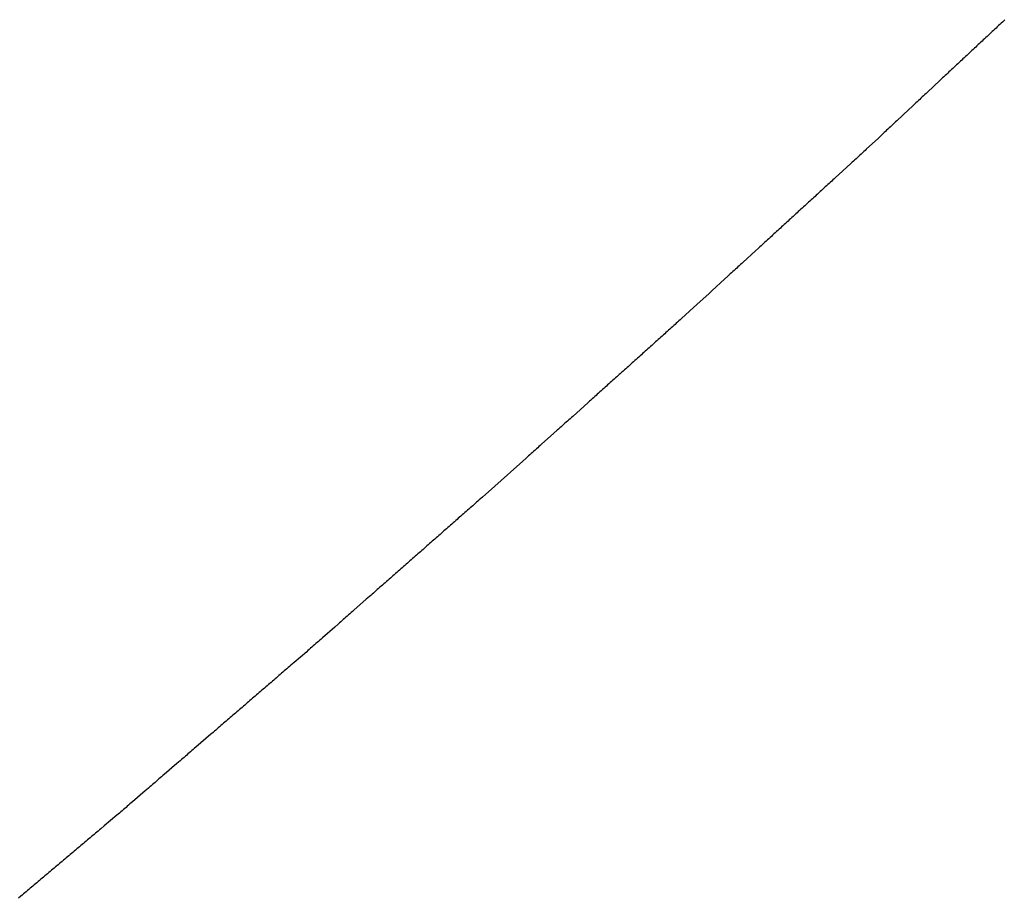
# Model space of a CAD drawing. Extents: x -120 to 386, y 73 to 368.
# Drawn here: x -26 to -25, y 102 to 102 of the extents above; entities that cross this region are included whole.
import ezdxf

# ---------------------------------------------------------------- set-up
doc = ezdxf.new("R2010")
doc.units = 0
doc.header["$MEASUREMENT"] = 0
doc.layers.add('PIC13', color=7, linetype='CONTINUOUS')

msp = doc.modelspace()

# ---------------------------------------------------------------- linework, layer by layer
at = {"layer": 'PIC13', "linetype": 'Continuous'}
for p, q in [((-25.07401, 102.42603), (-25.0747, 102.42539)), ((-25.07332, 102.42668), (-25.07401, 102.42603)), ((-25.07263, 102.42732), (-25.07332, 102.42668)), ((-25.07953, 102.42087), (-25.08022, 102.42023)), ((-25.07884, 102.42152), (-25.07953, 102.42087)), ((-25.07815, 102.42216), (-25.07884, 102.42152)), ((-25.07746, 102.42281), (-25.07815, 102.42216)), ((-25.07677, 102.42345), (-25.07746, 102.42281)), ((-25.07608, 102.4241), (-25.07677, 102.42345)), ((-25.07539, 102.42474), (-25.07608, 102.4241)), ((-25.0747, 102.42539), (-25.07539, 102.42474)), ((-25.08505, 102.41571), (-25.08574, 102.41507)), ((-25.08436, 102.41636), (-25.08505, 102.41571)), ((-25.08367, 102.417), (-25.08436, 102.41636)), ((-25.08298, 102.41765), (-25.08367, 102.417)), ((-25.08229, 102.41829), (-25.08298, 102.41765)), ((-25.0816, 102.41894), (-25.08229, 102.41829)), ((-25.08091, 102.41958), (-25.0816, 102.41894)), ((-25.08022, 102.42023), (-25.08091, 102.41958)), ((-25.09126, 102.40991), (-25.09195, 102.40927)), ((-25.09057, 102.41056), (-25.09126, 102.40991)), ((-25.08988, 102.4112), (-25.09057, 102.41056)), ((-25.08919, 102.41185), (-25.08988, 102.4112)), ((-25.0885, 102.41249), (-25.08919, 102.41185)), ((-25.08781, 102.41313), (-25.0885, 102.41249)), ((-25.08712, 102.41378), (-25.08781, 102.41313)), ((-25.08643, 102.41442), (-25.08712, 102.41378)), ((-25.08574, 102.41507), (-25.08643, 102.41442)), ((-25.09679, 102.40475), (-25.09748, 102.40411)), ((-25.0961, 102.4054), (-25.09679, 102.40475)), ((-25.0954, 102.40604), (-25.0961, 102.4054)), ((-25.09471, 102.40669), (-25.0954, 102.40604)), ((-25.09402, 102.40733), (-25.09471, 102.40669)), ((-25.09333, 102.40798), (-25.09402, 102.40733)), ((-25.09264, 102.40862), (-25.09333, 102.40798)), ((-25.09195, 102.40927), (-25.09264, 102.40862)), ((-25.10231, 102.39959), (-25.103, 102.39895)), ((-25.10162, 102.40024), (-25.10231, 102.39959)), ((-25.10093, 102.40088), (-25.10162, 102.40024)), ((-25.10024, 102.40153), (-25.10093, 102.40088)), ((-25.09955, 102.40217), (-25.10024, 102.40153)), ((-25.09886, 102.40282), (-25.09955, 102.40217)), ((-25.09817, 102.40346), (-25.09886, 102.40282)), ((-25.09748, 102.40411), (-25.09817, 102.40346)), ((-25.1079, 102.39436), (-25.11473, 102.38799)), ((-25.10645, 102.39572), (-25.1079, 102.39436)), ((-25.10576, 102.39637), (-25.10645, 102.39572)), ((-25.10507, 102.39701), (-25.10576, 102.39637)), ((-25.10438, 102.39766), (-25.10507, 102.39701)), ((-25.10369, 102.3983), (-25.10438, 102.39766)), ((-25.103, 102.39895), (-25.10369, 102.3983)), ((-25.11956, 102.38347), (-25.12025, 102.38283)), ((-25.11887, 102.38412), (-25.11956, 102.38347)), ((-25.11818, 102.38476), (-25.11887, 102.38412)), ((-25.11749, 102.38541), (-25.11818, 102.38476)), ((-25.1168, 102.38605), (-25.11749, 102.38541)), ((-25.11611, 102.3867), (-25.1168, 102.38605)), ((-25.11542, 102.38734), (-25.11611, 102.3867)), ((-25.11473, 102.38799), (-25.11542, 102.38734)), ((-25.12476, 102.37861), (-25.13129, 102.37251)), ((-25.12301, 102.38025), (-25.12476, 102.37861)), ((-25.12232, 102.38089), (-25.12301, 102.38025)), ((-25.12163, 102.38154), (-25.12232, 102.38089)), ((-25.12094, 102.38218), (-25.12163, 102.38154)), ((-25.12025, 102.38283), (-25.12094, 102.38218)), ((-25.13129, 102.37251), (-25.13198, 102.37186)), ((-25.13681, 102.36735), (-25.1375, 102.36671)), ((-25.13612, 102.368), (-25.13681, 102.36735)), ((-25.13543, 102.36864), (-25.13612, 102.368)), ((-25.13474, 102.36929), (-25.13543, 102.36864)), ((-25.13405, 102.36993), (-25.13474, 102.36929)), ((-25.13336, 102.37057), (-25.13405, 102.36993)), ((-25.13267, 102.37122), (-25.13336, 102.37057)), ((-25.13198, 102.37186), (-25.13267, 102.37122)), ((-25.14132, 102.36313), (-25.14786, 102.35703)), ((-25.13957, 102.36477), (-25.14132, 102.36313)), ((-25.13888, 102.36542), (-25.13957, 102.36477)), ((-25.13819, 102.36606), (-25.13888, 102.36542)), ((-25.1375, 102.36671), (-25.13819, 102.36606)), ((-25.14855, 102.35639), (-25.14924, 102.35575)), ((-25.14786, 102.35703), (-25.14855, 102.35639)), ((-25.1541, 102.35126), (-25.1548, 102.35063)), ((-25.15341, 102.3519), (-25.1541, 102.35126)), ((-25.15271, 102.35254), (-25.15341, 102.3519)), ((-25.15202, 102.35318), (-25.15271, 102.35254)), ((-25.15132, 102.35382), (-25.15202, 102.35318)), ((-25.15063, 102.35446), (-25.15132, 102.35382)), ((-25.14993, 102.35511), (-25.15063, 102.35446)), ((-25.14924, 102.35575), (-25.14993, 102.35511)), ((-25.15619, 102.34935), (-25.16278, 102.34331)), ((-25.15549, 102.34999), (-25.15619, 102.34935)), ((-25.1548, 102.35063), (-25.15549, 102.34999)), ((-25.16594, 102.34042), (-25.16664, 102.33978)), ((-25.16524, 102.34106), (-25.16594, 102.34042)), ((-25.16455, 102.34169), (-25.16524, 102.34106)), ((-25.16278, 102.34331), (-25.16455, 102.34169)), ((-25.17151, 102.33531), (-25.17221, 102.33468)), ((-25.17082, 102.33595), (-25.17151, 102.33531)), ((-25.17012, 102.33659), (-25.17082, 102.33595)), ((-25.16942, 102.33723), (-25.17012, 102.33659)), ((-25.16873, 102.33787), (-25.16942, 102.33723)), ((-25.16803, 102.3385), (-25.16873, 102.33787)), ((-25.16733, 102.33914), (-25.16803, 102.3385)), ((-25.16664, 102.33978), (-25.16733, 102.33914)), ((-25.17709, 102.33021), (-25.17778, 102.32957)), ((-25.17639, 102.33085), (-25.17709, 102.33021)), ((-25.17569, 102.33149), (-25.17639, 102.33085)), ((-25.175, 102.33212), (-25.17569, 102.33149)), ((-25.1743, 102.33276), (-25.175, 102.33212)), ((-25.1736, 102.3334), (-25.1743, 102.33276)), ((-25.17291, 102.33404), (-25.1736, 102.3334)), ((-25.17221, 102.33468), (-25.17291, 102.33404)), ((-25.18335, 102.32447), (-25.18405, 102.32383)), ((-25.18266, 102.32511), (-25.18335, 102.32447)), ((-25.18196, 102.32575), (-25.18266, 102.32511)), ((-25.18126, 102.32638), (-25.18196, 102.32575)), ((-25.18057, 102.32702), (-25.18126, 102.32638)), ((-25.17987, 102.32766), (-25.18057, 102.32702)), ((-25.17918, 102.3283), (-25.17987, 102.32766)), ((-25.17848, 102.32893), (-25.17918, 102.3283)), ((-25.17778, 102.32957), (-25.17848, 102.32893)), ((-25.18893, 102.31937), (-25.18962, 102.31873)), ((-25.18823, 102.32), (-25.18893, 102.31937)), ((-25.18753, 102.32064), (-25.18823, 102.32)), ((-25.18684, 102.32128), (-25.18753, 102.32064)), ((-25.18614, 102.32192), (-25.18684, 102.32128)), ((-25.18544, 102.32256), (-25.18614, 102.32192)), ((-25.18475, 102.32319), (-25.18544, 102.32256)), ((-25.18405, 102.32383), (-25.18475, 102.32319)), ((-25.1952, 102.31363), (-25.19589, 102.31299)), ((-25.1945, 102.31426), (-25.1952, 102.31363)), ((-25.1938, 102.3149), (-25.1945, 102.31426)), ((-25.19311, 102.31554), (-25.1938, 102.3149)), ((-25.19241, 102.31618), (-25.19311, 102.31554)), ((-25.19171, 102.31681), (-25.19241, 102.31618)), ((-25.19102, 102.31745), (-25.19171, 102.31681)), ((-25.19032, 102.31809), (-25.19102, 102.31745)), ((-25.18962, 102.31873), (-25.19032, 102.31809)), ((-25.20077, 102.30852), (-25.20147, 102.30788)), ((-25.20007, 102.30916), (-25.20077, 102.30852)), ((-25.19938, 102.3098), (-25.20007, 102.30916)), ((-25.19868, 102.31044), (-25.19938, 102.3098)), ((-25.19798, 102.31107), (-25.19868, 102.31044)), ((-25.19729, 102.31171), (-25.19798, 102.31107)), ((-25.19659, 102.31235), (-25.19729, 102.31171)), ((-25.19589, 102.31299), (-25.19659, 102.31235)), ((-25.20634, 102.30342), (-25.20803, 102.30187)), ((-25.20565, 102.30406), (-25.20634, 102.30342)), ((-25.20495, 102.30469), (-25.20565, 102.30406)), ((-25.20425, 102.30533), (-25.20495, 102.30469)), ((-25.20356, 102.30597), (-25.20425, 102.30533)), ((-25.20286, 102.30661), (-25.20356, 102.30597)), ((-25.20216, 102.30725), (-25.20286, 102.30661)), ((-25.20147, 102.30788), (-25.20216, 102.30725)), ((-25.20803, 102.30187), (-25.2147, 102.29576)), ((-25.21818, 102.29257), (-25.21888, 102.29194)), ((-25.21749, 102.29321), (-25.21818, 102.29257)), ((-25.21679, 102.29385), (-25.21749, 102.29321)), ((-25.21609, 102.29449), (-25.21679, 102.29385)), ((-25.2154, 102.29513), (-25.21609, 102.29449)), ((-25.2147, 102.29576), (-25.2154, 102.29513)), ((-25.22306, 102.28811), (-25.22483, 102.28649)), ((-25.22236, 102.28875), (-25.22306, 102.28811)), ((-25.22167, 102.28939), (-25.22236, 102.28875)), ((-25.22097, 102.29002), (-25.22167, 102.28939)), ((-25.22027, 102.29066), (-25.22097, 102.29002)), ((-25.21958, 102.2913), (-25.22027, 102.29066)), ((-25.21888, 102.29194), (-25.21958, 102.2913)), ((-25.22483, 102.28649), (-25.23142, 102.28045)), ((-25.23319, 102.27884), (-25.23978, 102.2728)), ((-25.23142, 102.28045), (-25.23319, 102.27884)), ((-25.24154, 102.27118), (-25.24814, 102.26515)), ((-25.23978, 102.2728), (-25.24154, 102.27118)), ((-25.25305, 102.26072), (-25.25375, 102.26008)), ((-25.25234, 102.26135), (-25.25305, 102.26072)), ((-25.25164, 102.26198), (-25.25234, 102.26135)), ((-25.25094, 102.26261), (-25.25164, 102.26198)), ((-25.25024, 102.26324), (-25.25094, 102.26261)), ((-25.24954, 102.26388), (-25.25024, 102.26324)), ((-25.24884, 102.26451), (-25.24954, 102.26388)), ((-25.24814, 102.26515), (-25.24884, 102.26451)), ((-25.25937, 102.25504), (-25.26008, 102.25441)), ((-25.25867, 102.25567), (-25.25937, 102.25504)), ((-25.25797, 102.2563), (-25.25867, 102.25567)), ((-25.25726, 102.25693), (-25.25797, 102.2563)), ((-25.25656, 102.25756), (-25.25726, 102.25693)), ((-25.25586, 102.25819), (-25.25656, 102.25756)), ((-25.25516, 102.25882), (-25.25586, 102.25819)), ((-25.25445, 102.25945), (-25.25516, 102.25882)), ((-25.25375, 102.26008), (-25.25445, 102.25945)), ((-25.265, 102.24999), (-25.2657, 102.24936)), ((-25.26429, 102.25062), (-25.265, 102.24999)), ((-25.26359, 102.25125), (-25.26429, 102.25062)), ((-25.26289, 102.25189), (-25.26359, 102.25125)), ((-25.26219, 102.25252), (-25.26289, 102.25189)), ((-25.26148, 102.25315), (-25.26219, 102.25252)), ((-25.26078, 102.25378), (-25.26148, 102.25315)), ((-25.26008, 102.25441), (-25.26078, 102.25378)), ((-25.27132, 102.24431), (-25.27203, 102.24368)), ((-25.27062, 102.24495), (-25.27132, 102.24431)), ((-25.26992, 102.24558), (-25.27062, 102.24495)), ((-25.26921, 102.24621), (-25.26992, 102.24558)), ((-25.26851, 102.24684), (-25.26921, 102.24621)), ((-25.26781, 102.24747), (-25.26851, 102.24684)), ((-25.26711, 102.2481), (-25.26781, 102.24747)), ((-25.2664, 102.24873), (-25.26711, 102.2481)), ((-25.2657, 102.24936), (-25.2664, 102.24873)), ((-25.27695, 102.23927), (-25.27765, 102.23864)), ((-25.27624, 102.2399), (-25.27695, 102.23927)), ((-25.27554, 102.24053), (-25.27624, 102.2399)), ((-25.27484, 102.24116), (-25.27554, 102.24053)), ((-25.27414, 102.24179), (-25.27484, 102.24116)), ((-25.27343, 102.24242), (-25.27414, 102.24179)), ((-25.27273, 102.24305), (-25.27343, 102.24242)), ((-25.27203, 102.24368), (-25.27273, 102.24305)), ((-25.28327, 102.23359), (-25.28398, 102.23296)), ((-25.28257, 102.23422), (-25.28327, 102.23359)), ((-25.28187, 102.23485), (-25.28257, 102.23422)), ((-25.28117, 102.23548), (-25.28187, 102.23485)), ((-25.28046, 102.23611), (-25.28117, 102.23548)), ((-25.27976, 102.23674), (-25.28046, 102.23611)), ((-25.27906, 102.23738), (-25.27976, 102.23674)), ((-25.27835, 102.23801), (-25.27906, 102.23738)), ((-25.27765, 102.23864), (-25.27835, 102.23801)), ((-25.2889, 102.22854), (-25.2896, 102.22791)), ((-25.2882, 102.22917), (-25.2889, 102.22854)), ((-25.28749, 102.2298), (-25.2882, 102.22917)), ((-25.28679, 102.23044), (-25.28749, 102.2298)), ((-25.28609, 102.23107), (-25.28679, 102.23044)), ((-25.28538, 102.2317), (-25.28609, 102.23107)), ((-25.28468, 102.23233), (-25.28538, 102.2317)), ((-25.28398, 102.23296), (-25.28468, 102.23233)), ((-25.29522, 102.22287), (-25.29593, 102.22223)), ((-25.29452, 102.2235), (-25.29522, 102.22287)), ((-25.29382, 102.22413), (-25.29452, 102.2235)), ((-25.29312, 102.22476), (-25.29382, 102.22413)), ((-25.29241, 102.22539), (-25.29312, 102.22476)), ((-25.29171, 102.22602), (-25.29241, 102.22539)), ((-25.29101, 102.22665), (-25.29171, 102.22602)), ((-25.2903, 102.22728), (-25.29101, 102.22665)), ((-25.2896, 102.22791), (-25.2903, 102.22728)), ((-25.30098, 102.2177), (-25.30718, 102.21214)), ((-25.29874, 102.21971), (-25.30098, 102.2177)), ((-25.29804, 102.22034), (-25.29874, 102.21971)), ((-25.29733, 102.22097), (-25.29804, 102.22034)), ((-25.29663, 102.2216), (-25.29733, 102.22097)), ((-25.29593, 102.22223), (-25.29663, 102.2216)), ((-25.30718, 102.21214), (-25.30788, 102.21151)), ((-25.3128, 102.20709), (-25.3135, 102.20646)), ((-25.3121, 102.20772), (-25.3128, 102.20709)), ((-25.31139, 102.20836), (-25.3121, 102.20772)), ((-25.31069, 102.20899), (-25.31139, 102.20836)), ((-25.30999, 102.20962), (-25.31069, 102.20899)), ((-25.30928, 102.21025), (-25.30999, 102.20962)), ((-25.30858, 102.21088), (-25.30928, 102.21025)), ((-25.30788, 102.21151), (-25.30858, 102.21088)), ((-25.3174, 102.20297), (-25.32405, 102.197)), ((-25.31561, 102.20457), (-25.3174, 102.20297)), ((-25.31491, 102.2052), (-25.31561, 102.20457)), ((-25.31421, 102.20583), (-25.31491, 102.2052)), ((-25.3135, 102.20646), (-25.31421, 102.20583)), ((-25.32475, 102.19637), (-25.32545, 102.19574)), ((-25.32405, 102.197), (-25.32475, 102.19637)), ((-25.33037, 102.19132), (-25.33108, 102.19069)), ((-25.32967, 102.19195), (-25.33037, 102.19132)), ((-25.32897, 102.19258), (-25.32967, 102.19195)), ((-25.32826, 102.19321), (-25.32897, 102.19258)), ((-25.32756, 102.19385), (-25.32826, 102.19321)), ((-25.32686, 102.19448), (-25.32756, 102.19385)), ((-25.32616, 102.19511), (-25.32686, 102.19448)), ((-25.32545, 102.19574), (-25.32616, 102.19511)), ((-25.33427, 102.18783), (-25.34092, 102.18186)), ((-25.33248, 102.18943), (-25.33427, 102.18783)), ((-25.33178, 102.19006), (-25.33248, 102.18943)), ((-25.33108, 102.19069), (-25.33178, 102.19006)), ((-25.34246, 102.18048), (-25.34936, 102.17429)), ((-25.34092, 102.18186), (-25.34246, 102.18048)), ((-25.34936, 102.17429), (-25.35607, 102.16839)), ((-25.36071, 102.16431), (-25.36142, 102.16369)), ((-25.36, 102.16494), (-25.36071, 102.16431)), ((-25.35929, 102.16556), (-25.36, 102.16494)), ((-25.35858, 102.16618), (-25.35929, 102.16556)), ((-25.35787, 102.16681), (-25.35858, 102.16618)), ((-25.35607, 102.16839), (-25.35787, 102.16681)), ((-25.36709, 102.1587), (-25.3678, 102.15807)), ((-25.36638, 102.15932), (-25.36709, 102.1587)), ((-25.36567, 102.15995), (-25.36638, 102.15932)), ((-25.36496, 102.16057), (-25.36567, 102.15995)), ((-25.36425, 102.16119), (-25.36496, 102.16057)), ((-25.36354, 102.16182), (-25.36425, 102.16119)), ((-25.36283, 102.16244), (-25.36354, 102.16182)), ((-25.36213, 102.16307), (-25.36283, 102.16244)), ((-25.36142, 102.16369), (-25.36213, 102.16307)), ((-25.37276, 102.15371), (-25.37347, 102.15308)), ((-25.37205, 102.15433), (-25.37276, 102.15371)), ((-25.37134, 102.15496), (-25.37205, 102.15433)), ((-25.37063, 102.15558), (-25.37134, 102.15496)), ((-25.36993, 102.1562), (-25.37063, 102.15558)), ((-25.36922, 102.15683), (-25.36993, 102.1562)), ((-25.36851, 102.15745), (-25.36922, 102.15683)), ((-25.3678, 102.15807), (-25.36851, 102.15745)), ((-25.37915, 102.1481), (-25.37986, 102.14747)), ((-25.37844, 102.14872), (-25.37915, 102.1481)), ((-25.37773, 102.14934), (-25.37844, 102.14872)), ((-25.37702, 102.14997), (-25.37773, 102.14934)), ((-25.37631, 102.15059), (-25.37702, 102.14997)), ((-25.3756, 102.15121), (-25.37631, 102.15059)), ((-25.37489, 102.15184), (-25.3756, 102.15121)), ((-25.37418, 102.15246), (-25.37489, 102.15184)), ((-25.37347, 102.15308), (-25.37418, 102.15246)), ((-25.38482, 102.1431), (-25.38553, 102.14248)), ((-25.38411, 102.14373), (-25.38482, 102.1431)), ((-25.3834, 102.14435), (-25.38411, 102.14373)), ((-25.38269, 102.14498), (-25.3834, 102.14435)), ((-25.38198, 102.1456), (-25.38269, 102.14498)), ((-25.38127, 102.14622), (-25.38198, 102.1456)), ((-25.38057, 102.14685), (-25.38127, 102.14622)), ((-25.37986, 102.14747), (-25.38057, 102.14685)), ((-25.3912, 102.13749), (-25.39191, 102.13687)), ((-25.39049, 102.13811), (-25.3912, 102.13749)), ((-25.38979, 102.13874), (-25.39049, 102.13811)), ((-25.38908, 102.13936), (-25.38979, 102.13874)), ((-25.38837, 102.13999), (-25.38908, 102.13936)), ((-25.38766, 102.14061), (-25.38837, 102.13999)), ((-25.38695, 102.14123), (-25.38766, 102.14061)), ((-25.38624, 102.14186), (-25.38695, 102.14123)), ((-25.38553, 102.14248), (-25.38624, 102.14186)), ((-25.39688, 102.1325), (-25.39759, 102.13188)), ((-25.39617, 102.13312), (-25.39688, 102.1325)), ((-25.39546, 102.13375), (-25.39617, 102.13312)), ((-25.39475, 102.13437), (-25.39546, 102.13375)), ((-25.39404, 102.135), (-25.39475, 102.13437)), ((-25.39333, 102.13562), (-25.39404, 102.135)), ((-25.39262, 102.13624), (-25.39333, 102.13562)), ((-25.39191, 102.13687), (-25.39262, 102.13624)), ((-25.40326, 102.12689), (-25.40397, 102.12626)), ((-25.40255, 102.12751), (-25.40326, 102.12689)), ((-25.40184, 102.12813), (-25.40255, 102.12751)), ((-25.40113, 102.12876), (-25.40184, 102.12813)), ((-25.40042, 102.12938), (-25.40113, 102.12876)), ((-25.39972, 102.13001), (-25.40042, 102.12938)), ((-25.39901, 102.13063), (-25.39972, 102.13001)), ((-25.3983, 102.13125), (-25.39901, 102.13063)), ((-25.39759, 102.13188), (-25.3983, 102.13125)), ((-25.40894, 102.1219), (-25.40965, 102.12127)), ((-25.40823, 102.12252), (-25.40894, 102.1219)), ((-25.40752, 102.12314), (-25.40823, 102.12252)), ((-25.40681, 102.12377), (-25.40752, 102.12314)), ((-25.4061, 102.12439), (-25.40681, 102.12377)), ((-25.40539, 102.12502), (-25.4061, 102.12439)), ((-25.40468, 102.12564), (-25.40539, 102.12502)), ((-25.40397, 102.12626), (-25.40468, 102.12564)), ((-25.41532, 102.11628), (-25.41603, 102.11566)), ((-25.41461, 102.11691), (-25.41532, 102.11628)), ((-25.4139, 102.11753), (-25.41461, 102.11691)), ((-25.41319, 102.11815), (-25.4139, 102.11753)), ((-25.41248, 102.11878), (-25.41319, 102.11815)), ((-25.41177, 102.1194), (-25.41248, 102.11878)), ((-25.41106, 102.12003), (-25.41177, 102.1194)), ((-25.41035, 102.12065), (-25.41106, 102.12003)), ((-25.40965, 102.12127), (-25.41035, 102.12065)), ((-25.41916, 102.11291), (-25.42596, 102.10693)), ((-25.41745, 102.11441), (-25.41916, 102.11291)), ((-25.41674, 102.11504), (-25.41745, 102.11441)), ((-25.41603, 102.11566), (-25.41674, 102.11504)), ((-25.42738, 102.10568), (-25.42809, 102.10506)), ((-25.42667, 102.1063), (-25.42738, 102.10568)), ((-25.42596, 102.10693), (-25.42667, 102.1063)), ((-25.43376, 102.10007), (-25.43447, 102.09944)), ((-25.43305, 102.10069), (-25.43376, 102.10007)), ((-25.43234, 102.10131), (-25.43305, 102.10069)), ((-25.43163, 102.10194), (-25.43234, 102.10131)), ((-25.43092, 102.10256), (-25.43163, 102.10194)), ((-25.43021, 102.10318), (-25.43092, 102.10256)), ((-25.4295, 102.10381), (-25.43021, 102.10318)), ((-25.4288, 102.10443), (-25.4295, 102.10381)), ((-25.42809, 102.10506), (-25.4288, 102.10443)), ((-25.43627, 102.09786), (-25.44298, 102.09196)), ((-25.43447, 102.09944), (-25.43627, 102.09786)), ((-25.44582, 102.08946), (-25.44653, 102.08884)), ((-25.44511, 102.09009), (-25.44582, 102.08946)), ((-25.4444, 102.09071), (-25.44511, 102.09009)), ((-25.44369, 102.09133), (-25.4444, 102.09071)), ((-25.44298, 102.09196), (-25.44369, 102.09133)), ((-25.45151, 102.08449), (-25.45828, 102.07865)), ((-25.4508, 102.08511), (-25.45151, 102.08449)), ((-25.45008, 102.08573), (-25.4508, 102.08511)), ((-25.44937, 102.08635), (-25.45008, 102.08573)), ((-25.44866, 102.08697), (-25.44937, 102.08635)), ((-25.44795, 102.08759), (-25.44866, 102.08697)), ((-25.44724, 102.08822), (-25.44795, 102.08759)), ((-25.44653, 102.08884), (-25.44724, 102.08822)), ((-25.45828, 102.07865), (-25.4601, 102.07709)), ((-25.46439, 102.07339), (-25.4651, 102.07278)), ((-25.46367, 102.07401), (-25.46439, 102.07339)), ((-25.46296, 102.07463), (-25.46367, 102.07401)), ((-25.46224, 102.07524), (-25.46296, 102.07463)), ((-25.46153, 102.07586), (-25.46224, 102.07524)), ((-25.46081, 102.07648), (-25.46153, 102.07586)), ((-25.4601, 102.07709), (-25.46081, 102.07648)), ((-25.47011, 102.06846), (-25.47083, 102.06784)), ((-25.4694, 102.06908), (-25.47011, 102.06846)), ((-25.46868, 102.06969), (-25.4694, 102.06908)), ((-25.46797, 102.07031), (-25.46868, 102.06969)), ((-25.46725, 102.07093), (-25.46797, 102.07031)), ((-25.46654, 102.07154), (-25.46725, 102.07093)), ((-25.46582, 102.07216), (-25.46654, 102.07154)), ((-25.4651, 102.07278), (-25.46582, 102.07216)), ((-25.47655, 102.06291), (-25.47727, 102.06229)), ((-25.47584, 102.06353), (-25.47655, 102.06291)), ((-25.47512, 102.06414), (-25.47584, 102.06353)), ((-25.47441, 102.06476), (-25.47512, 102.06414)), ((-25.47369, 102.06538), (-25.47441, 102.06476)), ((-25.47297, 102.06599), (-25.47369, 102.06538)), ((-25.47226, 102.06661), (-25.47297, 102.06599)), ((-25.47154, 102.06723), (-25.47226, 102.06661)), ((-25.47083, 102.06784), (-25.47154, 102.06723)), ((-25.48299, 102.05736), (-25.48371, 102.05674)), ((-25.48228, 102.05798), (-25.48299, 102.05736)), ((-25.48156, 102.05859), (-25.48228, 102.05798)), ((-25.48085, 102.05921), (-25.48156, 102.05859)), ((-25.48013, 102.05983), (-25.48085, 102.05921)), ((-25.47941, 102.06044), (-25.48013, 102.05983)), ((-25.4787, 102.06106), (-25.47941, 102.06044)), ((-25.47798, 102.06168), (-25.4787, 102.06106)), ((-25.47727, 102.06229), (-25.47798, 102.06168)), ((-25.48872, 102.05243), (-25.48943, 102.05181)), ((-25.488, 102.05304), (-25.48872, 102.05243)), ((-25.48728, 102.05366), (-25.488, 102.05304)), ((-25.48657, 102.05428), (-25.48728, 102.05366)), ((-25.48585, 102.05489), (-25.48657, 102.05428)), ((-25.48514, 102.05551), (-25.48585, 102.05489)), ((-25.48442, 102.05613), (-25.48514, 102.05551)), ((-25.48371, 102.05674), (-25.48442, 102.05613)), ((-25.49516, 102.04688), (-25.49587, 102.04626)), ((-25.49444, 102.0475), (-25.49516, 102.04688)), ((-25.49372, 102.04811), (-25.49444, 102.0475)), ((-25.49301, 102.04873), (-25.49372, 102.04811)), ((-25.49229, 102.04934), (-25.49301, 102.04873)), ((-25.49158, 102.04996), (-25.49229, 102.04934)), ((-25.49086, 102.05058), (-25.49158, 102.04996)), ((-25.49015, 102.05119), (-25.49086, 102.05058)), ((-25.48943, 102.05181), (-25.49015, 102.05119)), ((-25.5016, 102.04133), (-25.50231, 102.04071)), ((-25.50088, 102.04195), (-25.5016, 102.04133)), ((-25.50016, 102.04256), (-25.50088, 102.04195)), ((-25.49945, 102.04318), (-25.50016, 102.04256)), ((-25.49873, 102.0438), (-25.49945, 102.04318)), ((-25.49802, 102.04441), (-25.49873, 102.0438)), ((-25.4973, 102.04503), (-25.49802, 102.04441)), ((-25.49659, 102.04565), (-25.4973, 102.04503)), ((-25.49587, 102.04626), (-25.49659, 102.04565)), ((-25.50345, 102.03973), (-25.51161, 102.0327)), ((-25.50303, 102.0401), (-25.50345, 102.03973)), ((-25.50231, 102.04071), (-25.50303, 102.0401)), ((-25.51376, 102.03085), (-25.51447, 102.03023)), ((-25.51304, 102.03146), (-25.51376, 102.03085)), ((-25.51233, 102.03208), (-25.51304, 102.03146)), ((-25.51161, 102.0327), (-25.51233, 102.03208)), ((-25.5202, 102.0253), (-25.52201, 102.02374)), ((-25.51948, 102.02591), (-25.5202, 102.0253)), ((-25.51877, 102.02653), (-25.51948, 102.02591)), ((-25.51805, 102.02715), (-25.51877, 102.02653)), ((-25.51734, 102.02776), (-25.51805, 102.02715)), ((-25.51662, 102.02838), (-25.51734, 102.02776)), ((-25.51591, 102.029), (-25.51662, 102.02838)), ((-25.51519, 102.02961), (-25.51591, 102.029)), ((-25.51447, 102.03023), (-25.51519, 102.02961)), ((-25.52201, 102.02374), (-25.52878, 102.0179)), ((-25.53236, 102.01482), (-25.53308, 102.0142)), ((-25.53165, 102.01543), (-25.53236, 102.01482)), ((-25.53093, 102.01605), (-25.53165, 102.01543)), ((-25.53022, 102.01667), (-25.53093, 102.01605)), ((-25.5295, 102.01728), (-25.53022, 102.01667)), ((-25.52878, 102.0179), (-25.5295, 102.01728)), ((-25.53737, 102.0105), (-25.53918, 102.00894)), ((-25.53666, 102.01112), (-25.53737, 102.0105)), ((-25.53594, 102.01173), (-25.53666, 102.01112)), ((-25.53522, 102.01235), (-25.53594, 102.01173)), ((-25.53451, 102.01297), (-25.53522, 102.01235)), ((-25.53379, 102.01358), (-25.53451, 102.01297)), ((-25.53308, 102.0142), (-25.53379, 102.01358)), ((-25.53918, 102.00894), (-25.54596, 102.0031)), ((-25.55098, 101.9988), (-25.5517, 101.99818)), ((-25.55026, 101.99941), (-25.55098, 101.9988)), ((-25.54954, 102.00003), (-25.55026, 101.99941)), ((-25.54882, 102.00064), (-25.54954, 102.00003)), ((-25.54811, 102.00125), (-25.54882, 102.00064)), ((-25.54739, 102.00187), (-25.54811, 102.00125)), ((-25.54667, 102.00248), (-25.54739, 102.00187)), ((-25.54596, 102.0031), (-25.54667, 102.00248)), ((-25.55457, 101.99574), (-25.5614, 101.98997)), ((-25.55385, 101.99635), (-25.55457, 101.99574)), ((-25.55313, 101.99696), (-25.55385, 101.99635)), ((-25.55241, 101.99757), (-25.55313, 101.99696)), ((-25.5517, 101.99818), (-25.55241, 101.99757)), ((-25.56395, 101.98781), (-25.56468, 101.98721)), ((-25.56323, 101.98842), (-25.56395, 101.98781)), ((-25.5614, 101.98997), (-25.56323, 101.98842)), ((-25.56973, 101.98294), (-25.57045, 101.98233)), ((-25.56901, 101.98355), (-25.56973, 101.98294)), ((-25.56829, 101.98416), (-25.56901, 101.98355)), ((-25.56756, 101.98477), (-25.56829, 101.98416)), ((-25.56684, 101.98538), (-25.56756, 101.98477)), ((-25.56612, 101.98599), (-25.56684, 101.98538)), ((-25.5654, 101.9866), (-25.56612, 101.98599)), ((-25.56468, 101.98721), (-25.5654, 101.9866)), ((-25.57622, 101.97745), (-25.57694, 101.97685)), ((-25.5755, 101.97806), (-25.57622, 101.97745)), ((-25.57478, 101.97867), (-25.5755, 101.97806)), ((-25.57406, 101.97928), (-25.57478, 101.97867)), ((-25.57334, 101.97989), (-25.57406, 101.97928)), ((-25.57261, 101.9805), (-25.57334, 101.97989)), ((-25.57189, 101.98111), (-25.57261, 101.9805)), ((-25.57117, 101.98172), (-25.57189, 101.98111)), ((-25.57045, 101.98233), (-25.57117, 101.98172)), ((-25.58272, 101.97197), (-25.58344, 101.97136)), ((-25.582, 101.97258), (-25.58272, 101.97197)), ((-25.58128, 101.97319), (-25.582, 101.97258)), ((-25.58055, 101.9738), (-25.58128, 101.97319)), ((-25.57983, 101.97441), (-25.58055, 101.9738)), ((-25.57911, 101.97502), (-25.57983, 101.97441)), ((-25.57839, 101.97563), (-25.57911, 101.97502)), ((-25.57767, 101.97624), (-25.57839, 101.97563)), ((-25.57694, 101.97685), (-25.57767, 101.97624)), ((-25.58921, 101.96649), (-25.58994, 101.96588)), ((-25.58849, 101.9671), (-25.58921, 101.96649)), ((-25.58777, 101.96771), (-25.58849, 101.9671)), ((-25.58705, 101.96831), (-25.58777, 101.96771)), ((-25.58633, 101.96892), (-25.58705, 101.96831)), ((-25.58561, 101.96953), (-25.58633, 101.96892)), ((-25.58488, 101.97014), (-25.58561, 101.96953)), ((-25.58416, 101.97075), (-25.58488, 101.97014)), ((-25.58344, 101.97136), (-25.58416, 101.97075)), ((-25.59499, 101.96161), (-25.59571, 101.961)), ((-25.59427, 101.96222), (-25.59499, 101.96161)), ((-25.59354, 101.96283), (-25.59427, 101.96222)), ((-25.59282, 101.96344), (-25.59354, 101.96283)), ((-25.5921, 101.96405), (-25.59282, 101.96344)), ((-25.59138, 101.96466), (-25.5921, 101.96405)), ((-25.59066, 101.96527), (-25.59138, 101.96466)), ((-25.58994, 101.96588), (-25.59066, 101.96527)), ((-25.60148, 101.95613), (-25.6022, 101.95552)), ((-25.60076, 101.95674), (-25.60148, 101.95613)), ((-25.60004, 101.95735), (-25.60076, 101.95674)), ((-25.59932, 101.95796), (-25.60004, 101.95735)), ((-25.5986, 101.95857), (-25.59932, 101.95796)), ((-25.59787, 101.95917), (-25.5986, 101.95857)), ((-25.59715, 101.95978), (-25.59787, 101.95917)), ((-25.59643, 101.96039), (-25.59715, 101.95978)), ((-25.59571, 101.961), (-25.59643, 101.96039)), ((-25.60653, 101.95186), (-25.60791, 101.9507)), ((-25.60581, 101.95247), (-25.60653, 101.95186)), ((-25.60509, 101.95308), (-25.60581, 101.95247)), ((-25.60437, 101.95369), (-25.60509, 101.95308)), ((-25.60365, 101.9543), (-25.60437, 101.95369)), ((-25.60293, 101.95491), (-25.60365, 101.9543)), ((-25.6022, 101.95552), (-25.60293, 101.95491))]:
    msp.add_line(p, q, dxfattribs=at)

doc.saveas('drawing.dxf')
